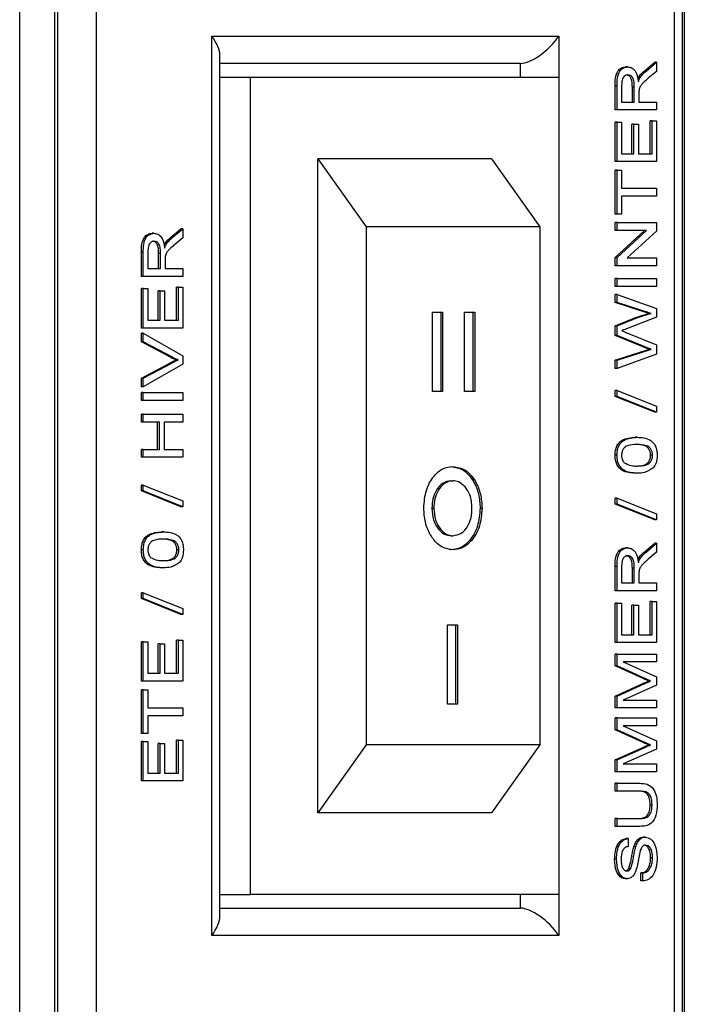
# Model space of a CAD drawing. Units: millimetres. Extents: x 232 to 9808, y 525 to 6620.
# Drawn here: x 2061 to 2085, y 3582 to 3618 of the extents above; entities that cross this region are included whole.
import ezdxf

# ---------------------------------------------------------------- set-up
doc = ezdxf.new("R2010")
doc.units = ezdxf.units.MM

msp = doc.modelspace()

# ---------------------------------------------------------------- linework, layer by layer
at = {"linetype": 'Continuous', "lineweight": 25}
for p, q in [((2060.671, 3137.448), (2060.671, 3686.848)), ((2061.944, 3686.848), (2061.944, 3137.448)), ((2062.063, 3686.848), (2062.063, 3461.848)), ((2063.477, 3685.848), (2063.477, 3462.848)), ((2084.983, 3462.141), (2084.983, 3683.726)), ((2084.69, 3462.848), (2084.69, 3683.433)), ((2085.044, 3683.312), (2085.044, 3140.984)), ((2067.72, 3617.348), (2080.448, 3617.348)), ((2067.72, 3584.348), (2067.72, 3617.348)), ((2080.448, 3617.348), (2080.448, 3615.848)), ((2068.013, 3585.055), (2068.013, 3616.641)), ((2079.033, 3616.348), (2068.013, 3616.348)), ((2079.033, 3615.848), (2079.033, 3616.348)), ((2082.968, 3616.22), (2082.897, 3616.22)), ((2083.557, 3616.052), (2083.958, 3616.389)), ((2083.628, 3616.052), (2084.029, 3616.389)), ((2084.029, 3616.389), (2083.958, 3616.389)), ((2084.029, 3616.389), (2084.029, 3616.057)), ((2068.013, 3615.848), (2069.134, 3615.848)), ((2069.134, 3585.848), (2069.134, 3615.848)), ((2069.134, 3615.848), (2080.448, 3615.848)), ((2080.448, 3615.848), (2080.448, 3585.848)), ((2083.43, 3615.835), (2083.36, 3615.835)), ((2083.628, 3616.052), (2083.557, 3616.052)), ((2084.029, 3616.057), (2083.722, 3615.801)), ((2082.506, 3614.64), (2082.506, 3615.531)), ((2082.576, 3615.531), (2082.506, 3615.531)), ((2082.576, 3614.64), (2082.576, 3615.531)), ((2082.744, 3615.542), (2082.744, 3614.93)), ((2083.139, 3614.93), (2083.139, 3615.48)), ((2083.21, 3615.48), (2083.139, 3615.48)), ((2083.21, 3614.93), (2083.21, 3615.48)), ((2083.377, 3615.226), (2083.377, 3614.93)), ((2082.744, 3614.93), (2083.21, 3614.93)), ((2083.377, 3614.93), (2084.029, 3614.93)), ((2084.029, 3614.93), (2084.029, 3614.64)), ((2082.576, 3614.64), (2082.506, 3614.64)), ((2084.029, 3614.64), (2082.576, 3614.64)), ((2082.506, 3612.743), (2082.506, 3614.192)), ((2082.576, 3614.192), (2082.506, 3614.192)), ((2082.576, 3612.743), (2082.576, 3614.192)), ((2082.576, 3614.192), (2082.744, 3614.192)), ((2082.744, 3614.192), (2082.744, 3613.033)), ((2083.12, 3613.033), (2083.12, 3614.113)), ((2083.191, 3614.113), (2083.12, 3614.113)), ((2083.191, 3613.033), (2083.191, 3614.113)), ((2083.191, 3614.113), (2083.359, 3614.113)), ((2083.359, 3614.113), (2083.359, 3613.033)), ((2083.791, 3613.033), (2083.791, 3614.245)), ((2083.862, 3614.245), (2083.791, 3614.245)), ((2083.862, 3613.033), (2083.862, 3614.245)), ((2083.862, 3614.245), (2084.029, 3614.245)), ((2084.029, 3614.245), (2084.029, 3612.743)), ((2077.973, 3612.848), (2071.609, 3612.848)), ((2071.609, 3588.848), (2071.609, 3612.848)), ((2071.609, 3612.848), (2073.377, 3610.348)), ((2077.973, 3612.848), (2079.741, 3610.348)), ((2082.744, 3613.033), (2083.191, 3613.033)), ((2083.359, 3613.033), (2083.862, 3613.033)), ((2082.576, 3612.743), (2082.506, 3612.743)), ((2084.029, 3612.743), (2082.576, 3612.743)), ((2082.506, 3610.82), (2082.506, 3612.427)), ((2082.576, 3612.427), (2082.506, 3612.427)), ((2082.576, 3610.82), (2082.576, 3612.427)), ((2082.576, 3612.427), (2082.744, 3612.427)), ((2082.744, 3612.427), (2082.744, 3611.769)), ((2082.744, 3611.769), (2084.029, 3611.769)), ((2084.029, 3611.769), (2084.029, 3611.479)), ((2084.029, 3611.479), (2082.744, 3611.479)), ((2082.744, 3611.479), (2082.744, 3610.82)), ((2082.576, 3610.82), (2082.506, 3610.82)), ((2082.744, 3610.82), (2082.576, 3610.82)), ((2073.377, 3610.348), (2073.377, 3591.348)), ((2079.741, 3610.348), (2073.377, 3610.348)), ((2079.741, 3610.348), (2079.741, 3591.348)), ((2082.506, 3610.214), (2082.506, 3610.504)), ((2082.576, 3610.504), (2082.506, 3610.504)), ((2082.576, 3610.214), (2082.576, 3610.504)), ((2082.576, 3610.504), (2084.029, 3610.504)), ((2084.029, 3610.504), (2084.029, 3610.198)), ((2065.595, 3610.114), (2065.525, 3610.114)), ((2066.185, 3609.945), (2066.586, 3610.282)), ((2066.256, 3609.945), (2066.657, 3610.282)), ((2066.657, 3610.282), (2066.586, 3610.282)), ((2066.657, 3610.282), (2066.657, 3609.95)), ((2082.506, 3609.23), (2083.59, 3610.214)), ((2082.576, 3610.214), (2082.506, 3610.214)), ((2082.576, 3609.23), (2083.66, 3610.214)), ((2083.66, 3610.214), (2082.576, 3610.214)), ((2084.029, 3610.198), (2082.945, 3609.213)), ((2066.058, 3609.729), (2065.987, 3609.729)), ((2066.256, 3609.945), (2066.185, 3609.945)), ((2066.657, 3609.95), (2066.35, 3609.694)), ((2065.133, 3608.533), (2065.133, 3609.425)), ((2065.204, 3609.425), (2065.133, 3609.425)), ((2065.204, 3608.533), (2065.204, 3609.425)), ((2065.371, 3609.436), (2065.371, 3608.823)), ((2065.766, 3608.823), (2065.766, 3609.373)), ((2065.837, 3609.373), (2065.766, 3609.373)), ((2065.837, 3608.823), (2065.837, 3609.373)), ((2066.005, 3609.12), (2066.005, 3608.823)), ((2082.506, 3608.924), (2082.506, 3609.23)), ((2082.576, 3609.23), (2082.506, 3609.23)), ((2082.576, 3608.924), (2082.506, 3608.924)), ((2082.576, 3608.924), (2082.576, 3609.23)), ((2084.029, 3608.924), (2082.576, 3608.924)), ((2082.945, 3609.213), (2084.029, 3609.213)), ((2084.029, 3609.213), (2084.029, 3608.924)), ((2065.204, 3608.533), (2065.133, 3608.533)), ((2066.657, 3608.533), (2065.204, 3608.533)), ((2065.371, 3608.823), (2065.837, 3608.823)), ((2066.005, 3608.823), (2066.657, 3608.823)), ((2066.657, 3608.823), (2066.657, 3608.533)), ((2082.506, 3608.16), (2082.506, 3608.45)), ((2082.576, 3608.45), (2082.506, 3608.45)), ((2082.576, 3608.16), (2082.506, 3608.16)), ((2082.576, 3608.16), (2082.576, 3608.45)), ((2082.576, 3608.45), (2084.029, 3608.45)), ((2084.029, 3608.16), (2082.576, 3608.16)), ((2084.029, 3608.45), (2084.029, 3608.16)), ((2065.133, 3606.637), (2065.133, 3608.085)), ((2065.204, 3608.085), (2065.133, 3608.085)), ((2065.204, 3606.637), (2065.204, 3608.085)), ((2065.204, 3608.085), (2065.371, 3608.085)), ((2065.371, 3608.085), (2065.371, 3606.926)), ((2065.748, 3606.926), (2065.748, 3608.006)), ((2065.818, 3608.006), (2065.748, 3608.006)), ((2065.818, 3606.926), (2065.818, 3608.006)), ((2065.818, 3608.006), (2065.986, 3608.006)), ((2065.986, 3608.006), (2065.986, 3606.926)), ((2066.418, 3606.926), (2066.418, 3608.138)), ((2066.489, 3608.138), (2066.418, 3608.138)), ((2066.489, 3606.926), (2066.489, 3608.138)), ((2066.489, 3608.138), (2066.657, 3608.138)), ((2066.657, 3608.138), (2066.657, 3606.637)), ((2082.506, 3607.571), (2082.506, 3607.87)), ((2082.576, 3607.87), (2082.506, 3607.87)), ((2082.576, 3607.571), (2082.576, 3607.87)), ((2082.576, 3607.87), (2084.029, 3607.352)), ((2083.456, 3607.267), (2082.506, 3607.571)), ((2082.576, 3607.571), (2082.506, 3607.571)), ((2083.526, 3607.267), (2082.576, 3607.571)), ((2075.812, 3607.218), (2076.181, 3607.218)), ((2075.812, 3604.308), (2075.812, 3607.218)), ((2076.111, 3607.218), (2076.111, 3604.308)), ((2076.181, 3607.218), (2076.181, 3604.308)), ((2076.989, 3607.218), (2077.358, 3607.218)), ((2076.989, 3604.308), (2076.989, 3607.218)), ((2077.287, 3607.218), (2077.287, 3604.308)), ((2077.358, 3607.218), (2077.358, 3604.308)), ((2083.526, 3607.267), (2083.456, 3607.267)), ((2083.826, 3607.172), (2083.755, 3607.172)), ((2084.029, 3607.352), (2084.029, 3607.034)), ((2065.371, 3606.926), (2065.818, 3606.926)), ((2065.986, 3606.926), (2066.489, 3606.926)), ((2082.506, 3606.715), (2083.234, 3607.009)), ((2082.506, 3606.366), (2082.506, 3606.715)), ((2082.576, 3606.715), (2082.506, 3606.715)), ((2082.576, 3606.715), (2083.304, 3607.009)), ((2082.576, 3606.366), (2082.576, 3606.715)), ((2084.029, 3607.034), (2082.919, 3606.604)), ((2083.304, 3607.009), (2083.234, 3607.009)), ((2065.204, 3606.637), (2065.133, 3606.637)), ((2065.133, 3606.136), (2065.133, 3606.45)), ((2065.204, 3606.45), (2065.133, 3606.45)), ((2066.657, 3606.637), (2065.204, 3606.637)), ((2065.204, 3606.136), (2065.204, 3606.45)), ((2065.204, 3606.45), (2066.657, 3605.621)), ((2083.497, 3605.961), (2082.506, 3606.366)), ((2082.576, 3606.366), (2082.506, 3606.366)), ((2083.568, 3605.961), (2082.576, 3606.366)), ((2082.942, 3606.462), (2084.029, 3606.017)), ((2066.174, 3605.576), (2065.133, 3606.136)), ((2065.204, 3606.136), (2065.133, 3606.136)), ((2066.245, 3605.576), (2065.204, 3606.136)), ((2084.029, 3606.017), (2084.029, 3605.674)), ((2066.657, 3605.621), (2066.657, 3605.307)), ((2082.506, 3605.456), (2083.461, 3605.761)), ((2082.576, 3605.456), (2083.532, 3605.761)), ((2084.029, 3605.674), (2082.576, 3605.157)), ((2083.532, 3605.761), (2083.461, 3605.761)), ((2083.568, 3605.961), (2083.497, 3605.961)), ((2083.826, 3605.855), (2083.755, 3605.855)), ((2065.133, 3604.793), (2066.174, 3605.352)), ((2065.204, 3604.793), (2066.245, 3605.352)), ((2066.657, 3605.307), (2065.204, 3604.479)), ((2066.245, 3605.576), (2066.174, 3605.576)), ((2066.245, 3605.352), (2066.174, 3605.352)), ((2066.48, 3605.464), (2066.409, 3605.464)), ((2082.506, 3605.157), (2082.506, 3605.456)), ((2082.576, 3605.456), (2082.506, 3605.456)), ((2082.576, 3605.157), (2082.576, 3605.456)), ((2082.576, 3605.157), (2082.506, 3605.157)), ((2065.133, 3604.479), (2065.133, 3604.793)), ((2065.204, 3604.793), (2065.133, 3604.793)), ((2065.204, 3604.479), (2065.204, 3604.793)), ((2065.204, 3604.479), (2065.133, 3604.479)), ((2065.133, 3603.976), (2065.133, 3604.266)), ((2065.204, 3604.266), (2065.133, 3604.266)), ((2065.204, 3603.976), (2065.204, 3604.266)), ((2065.204, 3604.266), (2066.657, 3604.266)), ((2066.657, 3604.266), (2066.657, 3603.976)), ((2076.181, 3604.308), (2075.812, 3604.308)), ((2077.358, 3604.308), (2076.989, 3604.308)), ((2082.506, 3604.129), (2082.506, 3604.347)), ((2082.576, 3604.347), (2082.506, 3604.347)), ((2082.576, 3604.129), (2082.576, 3604.347)), ((2082.576, 3604.347), (2084.029, 3603.768)), ((2065.204, 3603.976), (2065.133, 3603.976)), ((2066.657, 3603.976), (2065.204, 3603.976)), ((2083.958, 3603.55), (2082.506, 3604.129)), ((2082.576, 3604.129), (2082.506, 3604.129)), ((2084.029, 3603.55), (2082.576, 3604.129)), ((2065.133, 3603.186), (2065.133, 3603.476)), ((2065.204, 3603.476), (2065.133, 3603.476)), ((2065.204, 3603.186), (2065.204, 3603.476)), ((2065.204, 3603.476), (2066.657, 3603.476)), ((2066.657, 3603.476), (2066.657, 3603.186)), ((2084.029, 3603.55), (2083.958, 3603.55)), ((2084.029, 3603.768), (2084.029, 3603.55)), ((2065.204, 3603.186), (2065.133, 3603.186)), ((2065.8, 3603.186), (2065.204, 3603.186)), ((2065.729, 3602.185), (2065.729, 3603.186)), ((2065.8, 3602.185), (2065.8, 3603.186)), ((2066.657, 3603.186), (2065.967, 3603.186)), ((2065.967, 3603.186), (2065.967, 3602.185)), ((2083.313, 3602.628), (2083.242, 3602.628)), ((2065.133, 3601.895), (2065.133, 3602.185)), ((2065.204, 3602.185), (2065.133, 3602.185)), ((2065.204, 3601.895), (2065.204, 3602.185)), ((2065.204, 3602.185), (2065.8, 3602.185)), ((2065.967, 3602.185), (2066.657, 3602.185)), ((2066.657, 3602.185), (2066.657, 3601.895)), ((2065.204, 3601.895), (2065.133, 3601.895)), ((2066.657, 3601.895), (2065.204, 3601.895)), ((2082.576, 3601.969), (2082.506, 3601.969)), ((2083.88, 3601.969), (2083.809, 3601.969)), ((2083.313, 3601.311), (2083.242, 3601.311)), ((2076.482, 3601.032), (2076.553, 3601.032)), ((2065.133, 3600.657), (2065.133, 3600.875)), ((2065.204, 3600.875), (2065.133, 3600.875)), ((2066.586, 3600.078), (2065.133, 3600.657)), ((2065.204, 3600.657), (2065.133, 3600.657)), ((2065.204, 3600.657), (2065.204, 3600.875)), ((2065.204, 3600.875), (2066.657, 3600.295)), ((2066.657, 3600.078), (2065.204, 3600.657)), ((2066.657, 3600.295), (2066.657, 3600.078)), ((2082.506, 3600.178), (2082.506, 3600.396)), ((2082.576, 3600.396), (2082.506, 3600.396)), ((2082.576, 3600.178), (2082.576, 3600.396)), ((2082.576, 3600.396), (2084.029, 3599.816)), ((2066.657, 3600.078), (2066.586, 3600.078)), ((2075.789, 3600.026), (2075.859, 3600.026)), ((2077.556, 3600.023), (2077.627, 3600.023)), ((2083.958, 3599.599), (2082.506, 3600.178)), ((2082.576, 3600.178), (2082.506, 3600.178)), ((2084.029, 3599.599), (2082.576, 3600.178)), ((2084.029, 3599.599), (2083.958, 3599.599)), ((2084.029, 3599.816), (2084.029, 3599.599)), ((2065.94, 3599.156), (2065.869, 3599.156)), ((2076.49, 3599.017), (2076.56, 3599.017)), ((2065.204, 3598.497), (2065.133, 3598.497)), ((2066.508, 3598.497), (2066.437, 3598.497)), ((2082.968, 3598.571), (2082.897, 3598.571)), ((2083.557, 3598.403), (2083.958, 3598.74)), ((2083.628, 3598.403), (2083.557, 3598.403)), ((2083.628, 3598.403), (2084.029, 3598.74)), ((2084.029, 3598.408), (2083.722, 3598.152)), ((2084.029, 3598.74), (2083.958, 3598.74)), ((2084.029, 3598.74), (2084.029, 3598.408)), ((2083.43, 3598.186), (2083.36, 3598.186)), ((2065.94, 3597.839), (2065.869, 3597.839)), ((2082.506, 3596.991), (2082.506, 3597.882)), ((2082.576, 3597.882), (2082.506, 3597.882)), ((2082.576, 3596.991), (2082.576, 3597.882)), ((2082.744, 3597.893), (2082.744, 3597.281)), ((2083.139, 3597.281), (2083.139, 3597.831)), ((2083.21, 3597.831), (2083.139, 3597.831)), ((2083.21, 3597.281), (2083.21, 3597.831)), ((2083.377, 3597.577), (2083.377, 3597.281)), ((2082.576, 3596.991), (2082.506, 3596.991)), ((2084.029, 3596.991), (2082.576, 3596.991)), ((2082.744, 3597.281), (2083.21, 3597.281)), ((2083.377, 3597.281), (2084.029, 3597.281)), ((2084.029, 3597.281), (2084.029, 3596.991)), ((2065.133, 3596.706), (2065.133, 3596.924)), ((2065.204, 3596.924), (2065.133, 3596.924)), ((2066.586, 3596.126), (2065.133, 3596.706)), ((2065.204, 3596.706), (2065.133, 3596.706)), ((2065.204, 3596.706), (2065.204, 3596.924)), ((2065.204, 3596.924), (2066.657, 3596.344)), ((2066.657, 3596.126), (2065.204, 3596.706)), ((2083.791, 3595.384), (2083.791, 3596.596)), ((2083.862, 3596.596), (2083.791, 3596.596)), ((2083.862, 3595.384), (2083.862, 3596.596)), ((2083.862, 3596.596), (2084.029, 3596.596)), ((2084.029, 3596.596), (2084.029, 3595.094)), ((2066.657, 3596.344), (2066.657, 3596.126)), ((2082.506, 3595.094), (2082.506, 3596.543)), ((2082.576, 3596.543), (2082.506, 3596.543)), ((2082.576, 3595.094), (2082.576, 3596.543)), ((2082.576, 3596.543), (2082.744, 3596.543)), ((2082.744, 3596.543), (2082.744, 3595.384)), ((2083.12, 3595.384), (2083.12, 3596.464)), ((2083.191, 3596.464), (2083.12, 3596.464)), ((2083.191, 3595.384), (2083.191, 3596.464)), ((2083.191, 3596.464), (2083.359, 3596.464)), ((2083.359, 3596.464), (2083.359, 3595.384)), ((2066.657, 3596.126), (2066.586, 3596.126)), ((2076.361, 3595.741), (2076.73, 3595.741)), ((2076.361, 3592.83), (2076.361, 3595.741)), ((2076.659, 3595.741), (2076.659, 3592.83)), ((2076.73, 3595.741), (2076.73, 3592.83)), ((2066.418, 3593.966), (2066.418, 3595.178)), ((2066.489, 3595.178), (2066.418, 3595.178)), ((2066.489, 3593.966), (2066.489, 3595.178)), ((2066.489, 3595.178), (2066.657, 3595.178)), ((2066.657, 3595.178), (2066.657, 3593.677)), ((2082.744, 3595.384), (2083.191, 3595.384)), ((2083.359, 3595.384), (2083.862, 3595.384)), ((2065.133, 3593.677), (2065.133, 3595.125)), ((2065.204, 3595.125), (2065.133, 3595.125)), ((2065.204, 3593.677), (2065.204, 3595.125)), ((2065.204, 3595.125), (2065.371, 3595.125)), ((2065.371, 3595.125), (2065.371, 3593.966)), ((2065.748, 3593.966), (2065.748, 3595.046)), ((2065.818, 3595.046), (2065.748, 3595.046)), ((2065.818, 3593.966), (2065.818, 3595.046)), ((2065.818, 3595.046), (2065.986, 3595.046)), ((2065.986, 3595.046), (2065.986, 3593.966)), ((2082.576, 3595.094), (2082.506, 3595.094)), ((2084.029, 3595.094), (2082.576, 3595.094)), ((2082.506, 3594.241), (2082.506, 3594.673)), ((2082.576, 3594.673), (2082.506, 3594.673)), ((2082.576, 3594.241), (2082.576, 3594.673)), ((2082.576, 3594.673), (2084.029, 3594.673)), ((2084.029, 3594.673), (2084.029, 3594.383)), ((2083.508, 3593.786), (2082.506, 3594.241)), ((2082.576, 3594.241), (2082.506, 3594.241)), ((2083.578, 3593.786), (2082.576, 3594.241)), ((2084.029, 3594.383), (2082.8, 3594.383)), ((2082.8, 3594.383), (2084.029, 3593.835)), ((2065.371, 3593.966), (2065.818, 3593.966)), ((2065.986, 3593.966), (2066.489, 3593.966)), ((2083.578, 3593.786), (2083.508, 3593.786)), ((2084.029, 3593.835), (2084.029, 3593.532)), ((2065.204, 3593.677), (2065.133, 3593.677)), ((2065.133, 3591.754), (2065.133, 3593.36)), ((2065.204, 3593.36), (2065.133, 3593.36)), ((2066.657, 3593.677), (2065.204, 3593.677)), ((2065.204, 3591.754), (2065.204, 3593.36)), ((2065.204, 3593.36), (2065.371, 3593.36)), ((2065.371, 3593.36), (2065.371, 3592.702)), ((2082.506, 3593.133), (2083.525, 3593.592)), ((2082.576, 3593.133), (2083.596, 3593.592)), ((2084.029, 3593.532), (2082.8, 3592.987)), ((2083.596, 3593.592), (2083.525, 3593.592)), ((2083.809, 3593.685), (2083.738, 3593.685)), ((2082.506, 3592.697), (2082.506, 3593.133)), ((2082.576, 3593.133), (2082.506, 3593.133)), ((2082.576, 3592.697), (2082.576, 3593.133)), ((2082.8, 3592.987), (2084.029, 3592.987)), ((2084.029, 3592.987), (2084.029, 3592.697)), ((2065.371, 3592.702), (2066.657, 3592.702)), ((2066.657, 3592.702), (2066.657, 3592.412)), ((2076.73, 3592.83), (2076.361, 3592.83)), ((2082.576, 3592.697), (2082.506, 3592.697)), ((2084.029, 3592.697), (2082.576, 3592.697)), ((2066.657, 3592.412), (2065.371, 3592.412)), ((2065.371, 3592.412), (2065.371, 3591.754)), ((2082.506, 3591.896), (2082.506, 3592.328)), ((2082.576, 3592.328), (2082.506, 3592.328)), ((2082.576, 3591.896), (2082.576, 3592.328)), ((2082.576, 3592.328), (2084.029, 3592.328)), ((2084.029, 3592.328), (2084.029, 3592.039)), ((2083.508, 3591.441), (2082.506, 3591.896)), ((2082.576, 3591.896), (2082.506, 3591.896)), ((2083.578, 3591.441), (2082.576, 3591.896)), ((2084.029, 3592.039), (2082.8, 3592.039)), ((2082.8, 3592.039), (2084.029, 3591.49)), ((2065.204, 3591.754), (2065.133, 3591.754)), ((2065.371, 3591.754), (2065.204, 3591.754)), ((2065.133, 3590.015), (2065.133, 3591.464)), ((2065.204, 3591.464), (2065.133, 3591.464)), ((2065.204, 3590.015), (2065.204, 3591.464)), ((2065.204, 3591.464), (2065.371, 3591.464)), ((2065.371, 3591.464), (2065.371, 3590.305)), ((2065.748, 3590.305), (2065.748, 3591.385)), ((2065.818, 3591.385), (2065.748, 3591.385)), ((2065.818, 3590.305), (2065.818, 3591.385)), ((2065.818, 3591.385), (2065.986, 3591.385)), ((2065.986, 3591.385), (2065.986, 3590.305)), ((2066.418, 3590.305), (2066.418, 3591.517)), ((2066.489, 3591.517), (2066.418, 3591.517)), ((2066.489, 3590.305), (2066.489, 3591.517)), ((2066.489, 3591.517), (2066.657, 3591.517)), ((2066.657, 3591.517), (2066.657, 3590.015)), ((2073.377, 3591.348), (2071.609, 3588.848)), ((2079.741, 3591.348), (2073.377, 3591.348)), ((2079.741, 3591.348), (2077.973, 3588.848)), ((2082.506, 3590.789), (2083.525, 3591.248)), ((2082.576, 3590.789), (2083.596, 3591.248)), ((2084.029, 3591.187), (2082.8, 3590.643)), ((2083.578, 3591.441), (2083.508, 3591.441)), ((2083.596, 3591.248), (2083.525, 3591.248)), ((2083.809, 3591.341), (2083.738, 3591.341)), ((2084.029, 3591.49), (2084.029, 3591.187)), ((2082.506, 3590.353), (2082.506, 3590.789)), ((2082.576, 3590.789), (2082.506, 3590.789)), ((2082.576, 3590.353), (2082.576, 3590.789)), ((2082.8, 3590.643), (2084.029, 3590.643)), ((2084.029, 3590.643), (2084.029, 3590.353)), ((2065.371, 3590.305), (2065.818, 3590.305)), ((2065.986, 3590.305), (2066.489, 3590.305)), ((2082.576, 3590.353), (2082.506, 3590.353)), ((2084.029, 3590.353), (2082.576, 3590.353)), ((2065.204, 3590.015), (2065.133, 3590.015)), ((2066.657, 3590.015), (2065.204, 3590.015)), ((2082.506, 3589.642), (2082.506, 3589.931)), ((2082.576, 3589.931), (2082.506, 3589.931)), ((2082.576, 3589.642), (2082.576, 3589.931)), ((2082.576, 3589.931), (2083.412, 3589.931)), ((2082.576, 3589.642), (2082.506, 3589.642)), ((2083.403, 3589.642), (2082.576, 3589.642)), ((2083.862, 3589.123), (2083.791, 3589.123)), ((2077.973, 3588.848), (2071.609, 3588.848)), ((2082.506, 3588.351), (2082.506, 3588.641)), ((2082.576, 3588.641), (2082.506, 3588.641)), ((2082.576, 3588.351), (2082.576, 3588.641)), ((2082.576, 3588.641), (2083.403, 3588.641)), ((2082.576, 3588.351), (2082.506, 3588.351)), ((2083.412, 3588.351), (2082.576, 3588.351)), ((2083.617, 3587.956), (2083.546, 3587.956)), ((2082.986, 3587.903), (2082.915, 3587.903)), ((2082.986, 3587.903), (2082.986, 3587.613)), ((2083.266, 3587.599), (2083.195, 3587.599)), ((2083.88, 3587.197), (2083.809, 3587.197)), ((2082.558, 3587.141), (2082.487, 3587.141)), ((2083.07, 3586.791), (2083, 3586.791)), ((2083.456, 3586.349), (2083.456, 3586.639)), ((2083.526, 3586.639), (2083.456, 3586.639)), ((2083.526, 3586.349), (2083.526, 3586.639)), ((2082.956, 3586.428), (2082.885, 3586.428)), ((2083.526, 3586.349), (2083.456, 3586.349)), ((2068.013, 3585.848), (2069.134, 3585.848)), ((2080.448, 3585.848), (2069.134, 3585.848)), ((2079.033, 3585.348), (2079.033, 3585.848)), ((2080.448, 3585.848), (2080.448, 3584.348)), ((2068.013, 3585.348), (2079.033, 3585.348)), ((2080.448, 3584.348), (2067.72, 3584.348))]:
    msp.add_line(p, q, dxfattribs=at)
for centre, major_axis, start_param, end_param in [((2067.013, 3617.348), (0.924, -0.924), 0.392699, 1.178097), ((2079.741, 3617.348), (0.924, 0.924), 3.534292, 5.105088), ((2067.013, 3584.348), (0.924, 0.924), 5.105088, 5.890486), ((2079.741, 3584.348), (0.924, -0.924), 1.178097, 2.748894)]:
    msp.add_ellipse(centre, major_axis=major_axis, ratio=0.414214, start_param=start_param, end_param=end_param, dxfattribs=at)
for points, knots in [([(2082.506, 3615.531), (2082.506, 3615.626), (2082.508, 3615.814), (2082.587, 3616.067), (2082.74, 3616.198), (2082.845, 3616.213), (2082.897, 3616.22)], [0, 0, 0, 0, 0.281671, 0.559207, 0.779424, 1, 1, 1, 1]), ([(2082.576, 3615.531), (2082.577, 3615.626), (2082.578, 3615.814), (2082.658, 3616.067), (2082.811, 3616.198), (2082.916, 3616.213), (2082.968, 3616.22)], [0, 0, 0, 0, 0.281673, 0.559189, 0.779404, 1, 1, 1, 1]), ([(2082.968, 3616.22), (2083.025, 3616.212), (2083.138, 3616.195), (2083.306, 3616.006), (2083.339, 3615.801), (2083.359, 3615.675)], [0, 0, 0, 0, 0.2805202, 0.5605024, 1, 1, 1, 1]), ([(2082.972, 3615.931), (2082.934, 3615.924), (2082.859, 3615.912), (2082.754, 3615.769), (2082.748, 3615.628), (2082.744, 3615.542)], [0, 0, 0, 0, 0.280419, 0.560013, 1, 1, 1, 1]), ([(2083.139, 3615.48), (2083.138, 3615.54), (2083.136, 3615.659), (2083.096, 3615.823), (2083.001, 3615.915), (2082.935, 3615.925), (2082.902, 3615.931)], [0, 0, 0, 0, 0.28156, 0.560215, 0.779881, 1, 1, 1, 1]), ([(2083.21, 3615.48), (2083.209, 3615.54), (2083.207, 3615.659), (2083.166, 3615.823), (2083.072, 3615.915), (2083.006, 3615.925), (2082.972, 3615.931)], [0, 0, 0, 0, 0.2815663, 0.5602574, 0.7799048, 1, 1, 1, 1]), ([(2083.359, 3615.675), (2083.37, 3615.707), (2083.39, 3615.764), (2083.418, 3615.813), (2083.43, 3615.835)], [0, 0, 0, 0, 0.560152, 1, 1, 1, 1]), ([(2083.36, 3615.835), (2083.393, 3615.881), (2083.454, 3615.963), (2083.526, 3616.025), (2083.557, 3616.052)], [0, 0, 0, 0, 0.559807, 1, 1, 1, 1]), ([(2083.722, 3615.801), (2083.677, 3615.762), (2083.602, 3615.698), (2083.503, 3615.601), (2083.422, 3615.506), (2083.397, 3615.415), (2083.384, 3615.369)], [0, 0, 0, 0, 0.340599, 0.560963, 0.7808, 1, 1, 1, 1]), ([(2083.43, 3615.835), (2083.464, 3615.881), (2083.525, 3615.963), (2083.597, 3616.025), (2083.628, 3616.052)], [0, 0, 0, 0, 0.559799, 1, 1, 1, 1]), ([(2083.384, 3615.369), (2083.382, 3615.343), (2083.377, 3615.295), (2083.377, 3615.247), (2083.377, 3615.226)], [0, 0, 0, 0, 0.559861, 1, 1, 1, 1]), ([(2065.133, 3609.425), (2065.134, 3609.52), (2065.135, 3609.708), (2065.214, 3609.961), (2065.368, 3610.091), (2065.472, 3610.106), (2065.525, 3610.114)], [0, 0, 0, 0, 0.281671, 0.559207, 0.779424, 1, 1, 1, 1]), ([(2065.204, 3609.425), (2065.204, 3609.52), (2065.206, 3609.708), (2065.285, 3609.961), (2065.438, 3610.091), (2065.543, 3610.106), (2065.595, 3610.114)], [0, 0, 0, 0, 0.281679, 0.5592, 0.779421, 1, 1, 1, 1]), ([(2065.595, 3610.114), (2065.652, 3610.105), (2065.766, 3610.088), (2065.933, 3609.899), (2065.966, 3609.694), (2065.986, 3609.569)], [0, 0, 0, 0, 0.280515, 0.560511, 1, 1, 1, 1]), ([(2065.6, 3609.824), (2065.562, 3609.818), (2065.486, 3609.805), (2065.381, 3609.662), (2065.375, 3609.522), (2065.371, 3609.436)], [0, 0, 0, 0, 0.280419, 0.560013, 1, 1, 1, 1]), ([(2065.766, 3609.373), (2065.766, 3609.433), (2065.764, 3609.552), (2065.723, 3609.717), (2065.629, 3609.808), (2065.562, 3609.819), (2065.529, 3609.824)], [0, 0, 0, 0, 0.281568, 0.560257, 0.779875, 1, 1, 1, 1]), ([(2065.837, 3609.373), (2065.836, 3609.433), (2065.835, 3609.552), (2065.794, 3609.717), (2065.699, 3609.808), (2065.633, 3609.819), (2065.6, 3609.824)], [0, 0, 0, 0, 0.281568, 0.56026, 0.779936, 1, 1, 1, 1]), ([(2065.986, 3609.569), (2065.997, 3609.601), (2066.017, 3609.658), (2066.045, 3609.707), (2066.058, 3609.729)], [0, 0, 0, 0, 0.560152, 1, 1, 1, 1]), ([(2065.987, 3609.729), (2066.021, 3609.774), (2066.082, 3609.856), (2066.153, 3609.918), (2066.185, 3609.945)], [0, 0, 0, 0, 0.559835, 1, 1, 1, 1]), ([(2066.35, 3609.694), (2066.305, 3609.655), (2066.23, 3609.591), (2066.13, 3609.494), (2066.049, 3609.4), (2066.024, 3609.308), (2066.011, 3609.263)], [0, 0, 0, 0, 0.3405934, 0.56098, 0.7807948, 1, 1, 1, 1]), ([(2066.058, 3609.729), (2066.092, 3609.774), (2066.152, 3609.856), (2066.224, 3609.918), (2066.256, 3609.945)], [0, 0, 0, 0, 0.559799, 1, 1, 1, 1]), ([(2066.011, 3609.263), (2066.009, 3609.236), (2066.005, 3609.189), (2066.005, 3609.141), (2066.005, 3609.12)], [0, 0, 0, 0, 0.559854, 1, 1, 1, 1]), ([(2083.234, 3607.009), (2083.33, 3607.043), (2083.503, 3607.104), (2083.678, 3607.151), (2083.755, 3607.172)], [0, 0, 0, 0, 0.559973, 1, 1, 1, 1]), ([(2083.304, 3607.009), (2083.401, 3607.043), (2083.574, 3607.104), (2083.749, 3607.151), (2083.826, 3607.172)], [0, 0, 0, 0, 0.560012, 1, 1, 1, 1]), ([(2083.755, 3607.172), (2083.699, 3607.19), (2083.6, 3607.222), (2083.5, 3607.254), (2083.456, 3607.267)], [0, 0, 0, 0, 0.559974, 1, 1, 1, 1]), ([(2083.826, 3607.172), (2083.77, 3607.19), (2083.67, 3607.222), (2083.57, 3607.254), (2083.526, 3607.267)], [0, 0, 0, 0, 0.5600477, 1, 1, 1, 1]), ([(2082.919, 3606.604), (2082.888, 3606.592), (2082.832, 3606.571), (2082.776, 3606.549), (2082.752, 3606.54)], [0, 0, 0, 0, 0.560079, 1, 1, 1, 1]), ([(2082.752, 3606.54), (2082.787, 3606.525), (2082.851, 3606.499), (2082.914, 3606.473), (2082.942, 3606.462)], [0, 0, 0, 0, 0.560003, 1, 1, 1, 1]), ([(2083.461, 3605.761), (2083.516, 3605.779), (2083.614, 3605.81), (2083.712, 3605.841), (2083.755, 3605.855)], [0, 0, 0, 0, 0.559975, 1, 1, 1, 1]), ([(2083.755, 3605.855), (2083.707, 3605.875), (2083.621, 3605.91), (2083.535, 3605.945), (2083.497, 3605.961)], [0, 0, 0, 0, 0.560053, 1, 1, 1, 1]), ([(2083.532, 3605.761), (2083.587, 3605.779), (2083.685, 3605.81), (2083.783, 3605.841), (2083.826, 3605.855)], [0, 0, 0, 0, 0.559975, 1, 1, 1, 1]), ([(2083.826, 3605.855), (2083.778, 3605.875), (2083.692, 3605.91), (2083.606, 3605.945), (2083.568, 3605.961)], [0, 0, 0, 0, 0.559999, 1, 1, 1, 1]), ([(2066.409, 3605.464), (2066.365, 3605.483), (2066.286, 3605.517), (2066.208, 3605.558), (2066.174, 3605.576)], [0, 0, 0, 0, 0.559979, 1, 1, 1, 1]), ([(2066.174, 3605.352), (2066.218, 3605.375), (2066.295, 3605.416), (2066.374, 3605.45), (2066.409, 3605.464)], [0, 0, 0, 0, 0.56001, 1, 1, 1, 1]), ([(2066.48, 3605.464), (2066.435, 3605.483), (2066.356, 3605.517), (2066.279, 3605.558), (2066.245, 3605.576)], [0, 0, 0, 0, 0.559928, 1, 1, 1, 1]), ([(2066.245, 3605.352), (2066.288, 3605.375), (2066.366, 3605.416), (2066.445, 3605.45), (2066.48, 3605.464)], [0, 0, 0, 0, 0.560074, 1, 1, 1, 1]), ([(2082.506, 3601.969), (2082.508, 3602.028), (2082.514, 3602.144), (2082.563, 3602.307), (2082.647, 3602.439), (2082.868, 3602.601), (2083.076, 3602.616), (2083.242, 3602.628)], [0, 0, 0, 0, 0.125374, 0.250651, 0.375688, 0.501115, 1, 1, 1, 1]), ([(2082.576, 3601.969), (2082.579, 3602.028), (2082.584, 3602.144), (2082.634, 3602.307), (2082.718, 3602.439), (2082.939, 3602.601), (2083.147, 3602.616), (2083.313, 3602.628)], [0, 0, 0, 0, 0.125377, 0.25064, 0.375707, 0.50112, 1, 1, 1, 1]), ([(2083.313, 3602.628), (2083.48, 3602.62), (2083.69, 3602.61), (2083.905, 3602.436), (2083.991, 3602.308), (2084.041, 3602.144), (2084.045, 3602.028), (2084.048, 3601.969)], [0, 0, 0, 0, 0.4991207, 0.6244474, 0.7495555, 0.8746559, 1, 1, 1, 1]), ([(2083.312, 3602.365), (2083.193, 3602.363), (2083.044, 3602.36), (2082.875, 3602.278), (2082.804, 3602.199), (2082.752, 3602.093), (2082.747, 3602.009), (2082.744, 3601.967)], [0, 0, 0, 0, 0.50035, 0.625514, 0.7505, 0.875263, 1, 1, 1, 1]), ([(2083.809, 3601.969), (2083.806, 3602.011), (2083.8, 3602.095), (2083.747, 3602.2), (2083.678, 3602.279), (2083.508, 3602.36), (2083.36, 3602.363), (2083.241, 3602.365)], [0, 0, 0, 0, 0.124659, 0.249441, 0.374394, 0.49958, 1, 1, 1, 1]), ([(2083.88, 3601.969), (2083.877, 3602.011), (2083.871, 3602.095), (2083.818, 3602.2), (2083.749, 3602.279), (2083.579, 3602.36), (2083.431, 3602.363), (2083.312, 3602.365)], [0, 0, 0, 0, 0.124659, 0.249406, 0.374376, 0.499602, 1, 1, 1, 1]), ([(2083.242, 3601.311), (2083.074, 3601.319), (2082.865, 3601.329), (2082.649, 3601.503), (2082.563, 3601.631), (2082.513, 3601.795), (2082.508, 3601.911), (2082.506, 3601.969)], [0, 0, 0, 0, 0.499157, 0.624512, 0.7496, 0.874674, 1, 1, 1, 1]), ([(2083.313, 3601.311), (2083.145, 3601.319), (2082.935, 3601.329), (2082.719, 3601.503), (2082.633, 3601.631), (2082.584, 3601.795), (2082.579, 3601.911), (2082.576, 3601.969)], [0, 0, 0, 0, 0.499146, 0.624524, 0.74961, 0.874675, 1, 1, 1, 1]), ([(2082.744, 3601.967), (2082.745, 3601.937), (2082.748, 3601.877), (2082.778, 3601.777), (2082.819, 3601.725), (2082.844, 3601.693)], [0, 0, 0, 0, 0.280425, 0.560683, 1, 1, 1, 1]), ([(2082.844, 3601.693), (2082.928, 3601.65), (2083.08, 3601.574), (2083.241, 3601.574), (2083.312, 3601.574)], [0, 0, 0, 0, 0.558029, 1, 1, 1, 1]), ([(2083.241, 3601.574), (2083.36, 3601.576), (2083.508, 3601.579), (2083.678, 3601.659), (2083.747, 3601.739), (2083.8, 3601.844), (2083.806, 3601.928), (2083.809, 3601.969)], [0, 0, 0, 0, 0.500348, 0.625559, 0.750547, 0.875295, 1, 1, 1, 1]), ([(2083.312, 3601.574), (2083.431, 3601.576), (2083.579, 3601.579), (2083.749, 3601.659), (2083.818, 3601.739), (2083.871, 3601.844), (2083.877, 3601.928), (2083.88, 3601.969)], [0, 0, 0, 0, 0.50035, 0.625542, 0.750531, 0.875303, 1, 1, 1, 1]), ([(2084.048, 3601.969), (2084.042, 3601.871), (2084.031, 3601.694), (2083.945, 3601.567), (2083.908, 3601.511)], [0, 0, 0, 0, 0.559719, 1, 1, 1, 1]), ([(2075.49, 3600.033), (2075.508, 3600.256), (2075.543, 3600.703), (2075.83, 3601.2), (2076.179, 3601.508), (2076.428, 3601.539), (2076.552, 3601.554)], [0, 0, 0, 0, 0.279665, 0.559356, 0.77961, 1, 1, 1, 1]), ([(2076.481, 3601.554), (2076.641, 3601.529), (2076.96, 3601.48), (2077.31, 3601.057), (2077.523, 3600.554), (2077.545, 3600.2), (2077.556, 3600.023)], [0, 0, 0, 0, 0.2796122, 0.5591767, 0.7795524, 1, 1, 1, 1]), ([(2076.552, 3601.554), (2076.711, 3601.529), (2077.031, 3601.48), (2077.381, 3601.057), (2077.594, 3600.554), (2077.616, 3600.2), (2077.627, 3600.023)], [0, 0, 0, 0, 0.279627, 0.559176, 0.779558, 1, 1, 1, 1]), ([(2083.908, 3601.511), (2083.802, 3601.44), (2083.613, 3601.315), (2083.405, 3601.312), (2083.313, 3601.311)], [0, 0, 0, 0, 0.557989, 1, 1, 1, 1]), ([(2076.482, 3601.032), (2076.378, 3601.014), (2076.171, 3600.979), (2075.944, 3600.702), (2075.808, 3600.372), (2075.795, 3600.141), (2075.789, 3600.026)], [0, 0, 0, 0, 0.279469, 0.559175, 0.779466, 1, 1, 1, 1]), ([(2076.553, 3601.032), (2076.449, 3601.014), (2076.241, 3600.979), (2076.015, 3600.702), (2075.879, 3600.372), (2075.866, 3600.141), (2075.859, 3600.026)], [0, 0, 0, 0, 0.2794634, 0.5591844, 0.7794711, 1, 1, 1, 1]), ([(2077.005, 3600.808), (2076.927, 3600.88), (2076.789, 3601.009), (2076.625, 3601.025), (2076.553, 3601.032)], [0, 0, 0, 0, 0.559397, 1, 1, 1, 1]), ([(2077.258, 3600.03), (2077.246, 3600.2), (2077.224, 3600.503), (2077.072, 3600.714), (2077.005, 3600.808)], [0, 0, 0, 0, 0.559416, 1, 1, 1, 1]), ([(2076.554, 3598.494), (2076.396, 3598.522), (2076.078, 3598.579), (2075.733, 3599.002), (2075.521, 3599.504), (2075.5, 3599.856), (2075.49, 3600.033)], [0, 0, 0, 0, 0.279369, 0.559185, 0.779516, 1, 1, 1, 1]), ([(2075.789, 3600.026), (2075.8, 3599.878), (2075.823, 3599.582), (2076.012, 3599.252), (2076.243, 3599.048), (2076.407, 3599.027), (2076.49, 3599.017)], [0, 0, 0, 0, 0.279741, 0.559443, 0.779648, 1, 1, 1, 1]), ([(2075.859, 3600.026), (2075.871, 3599.878), (2075.894, 3599.582), (2076.083, 3599.252), (2076.314, 3599.048), (2076.478, 3599.027), (2076.56, 3599.017)], [0, 0, 0, 0, 0.279753, 0.55947, 0.779669, 1, 1, 1, 1]), ([(2077.556, 3600.023), (2077.537, 3599.799), (2077.499, 3599.351), (2077.211, 3598.848), (2076.857, 3598.547), (2076.608, 3598.512), (2076.484, 3598.494)], [0, 0, 0, 0, 0.279638, 0.559216, 0.779672, 1, 1, 1, 1]), ([(2077.627, 3600.023), (2077.608, 3599.799), (2077.57, 3599.351), (2077.282, 3598.848), (2076.928, 3598.547), (2076.679, 3598.512), (2076.554, 3598.494)], [0, 0, 0, 0, 0.279637, 0.559215, 0.779663, 1, 1, 1, 1]), ([(2076.56, 3599.017), (2076.665, 3599.034), (2076.875, 3599.067), (2077.107, 3599.344), (2077.24, 3599.681), (2077.252, 3599.913), (2077.258, 3600.03)], [0, 0, 0, 0, 0.2795831, 0.5591016, 0.7793488, 1, 1, 1, 1]), ([(2065.133, 3598.497), (2065.136, 3598.555), (2065.141, 3598.672), (2065.19, 3598.835), (2065.275, 3598.966), (2065.495, 3599.129), (2065.703, 3599.144), (2065.869, 3599.156)], [0, 0, 0, 0, 0.1253705, 0.2506392, 0.3756964, 0.5011073, 1, 1, 1, 1]), ([(2065.204, 3598.497), (2065.206, 3598.555), (2065.212, 3598.672), (2065.261, 3598.835), (2065.345, 3598.966), (2065.566, 3599.129), (2065.774, 3599.144), (2065.94, 3599.156)], [0, 0, 0, 0, 0.125371, 0.250644, 0.375689, 0.501099, 1, 1, 1, 1]), ([(2065.94, 3599.156), (2066.108, 3599.148), (2066.317, 3599.137), (2066.533, 3598.964), (2066.619, 3598.835), (2066.668, 3598.671), (2066.673, 3598.555), (2066.675, 3598.497)], [0, 0, 0, 0, 0.4991206, 0.6244473, 0.7495532, 0.874656, 1, 1, 1, 1]), ([(2065.94, 3598.892), (2065.82, 3598.89), (2065.672, 3598.888), (2065.502, 3598.805), (2065.432, 3598.727), (2065.38, 3598.62), (2065.374, 3598.536), (2065.371, 3598.494)], [0, 0, 0, 0, 0.500331, 0.625535, 0.750522, 0.875262, 1, 1, 1, 1]), ([(2066.437, 3598.497), (2066.434, 3598.539), (2066.427, 3598.623), (2066.375, 3598.728), (2066.305, 3598.807), (2066.136, 3598.888), (2065.987, 3598.89), (2065.869, 3598.892)], [0, 0, 0, 0, 0.124651, 0.249429, 0.374394, 0.499597, 1, 1, 1, 1]), ([(2066.508, 3598.497), (2066.504, 3598.539), (2066.498, 3598.623), (2066.446, 3598.728), (2066.376, 3598.807), (2066.207, 3598.888), (2066.058, 3598.89), (2065.94, 3598.892)], [0, 0, 0, 0, 0.124658, 0.249428, 0.374397, 0.499583, 1, 1, 1, 1]), ([(2065.869, 3597.839), (2065.702, 3597.846), (2065.492, 3597.856), (2065.276, 3598.031), (2065.19, 3598.159), (2065.14, 3598.323), (2065.136, 3598.439), (2065.133, 3598.497)], [0, 0, 0, 0, 0.499155, 0.624523, 0.749601, 0.874674, 1, 1, 1, 1]), ([(2065.94, 3597.839), (2065.772, 3597.846), (2065.563, 3597.856), (2065.347, 3598.031), (2065.261, 3598.159), (2065.211, 3598.323), (2065.206, 3598.439), (2065.204, 3598.497)], [0, 0, 0, 0, 0.499144, 0.624522, 0.749606, 0.874677, 1, 1, 1, 1]), ([(2065.371, 3598.494), (2065.373, 3598.464), (2065.376, 3598.405), (2065.406, 3598.304), (2065.446, 3598.253), (2065.471, 3598.221)], [0, 0, 0, 0, 0.280427, 0.560688, 1, 1, 1, 1]), ([(2065.869, 3598.102), (2065.987, 3598.104), (2066.136, 3598.107), (2066.306, 3598.187), (2066.375, 3598.267), (2066.428, 3598.371), (2066.434, 3598.455), (2066.437, 3598.497)], [0, 0, 0, 0, 0.500376, 0.625584, 0.750536, 0.875306, 1, 1, 1, 1]), ([(2065.94, 3598.102), (2066.058, 3598.104), (2066.206, 3598.107), (2066.376, 3598.187), (2066.445, 3598.267), (2066.499, 3598.371), (2066.505, 3598.455), (2066.508, 3598.497)], [0, 0, 0, 0, 0.50034, 0.62555, 0.750536, 0.875309, 1, 1, 1, 1]), ([(2066.675, 3598.497), (2066.669, 3598.398), (2066.659, 3598.222), (2066.573, 3598.094), (2066.535, 3598.038)], [0, 0, 0, 0, 0.559719, 1, 1, 1, 1]), ([(2082.506, 3597.882), (2082.506, 3597.977), (2082.508, 3598.165), (2082.587, 3598.418), (2082.74, 3598.549), (2082.845, 3598.564), (2082.897, 3598.571)], [0, 0, 0, 0, 0.281668, 0.559205, 0.779423, 1, 1, 1, 1]), ([(2082.576, 3597.882), (2082.577, 3597.977), (2082.578, 3598.165), (2082.658, 3598.418), (2082.811, 3598.549), (2082.916, 3598.564), (2082.968, 3598.571)], [0, 0, 0, 0, 0.28167, 0.559187, 0.779403, 1, 1, 1, 1]), ([(2082.968, 3598.571), (2083.025, 3598.563), (2083.138, 3598.546), (2083.306, 3598.357), (2083.339, 3598.152), (2083.359, 3598.026)], [0, 0, 0, 0, 0.280522, 0.560502, 1, 1, 1, 1]), ([(2083.36, 3598.186), (2083.393, 3598.232), (2083.454, 3598.314), (2083.526, 3598.376), (2083.557, 3598.403)], [0, 0, 0, 0, 0.559807, 1, 1, 1, 1]), ([(2083.43, 3598.186), (2083.464, 3598.232), (2083.525, 3598.314), (2083.597, 3598.376), (2083.628, 3598.403)], [0, 0, 0, 0, 0.559799, 1, 1, 1, 1]), ([(2065.471, 3598.221), (2065.556, 3598.178), (2065.708, 3598.101), (2065.868, 3598.102), (2065.94, 3598.102)], [0, 0, 0, 0, 0.558047, 1, 1, 1, 1]), ([(2066.535, 3598.038), (2066.43, 3597.968), (2066.24, 3597.843), (2066.032, 3597.84), (2065.94, 3597.839)], [0, 0, 0, 0, 0.557989, 1, 1, 1, 1]), ([(2082.972, 3598.282), (2082.934, 3598.275), (2082.859, 3598.263), (2082.754, 3598.12), (2082.748, 3597.979), (2082.744, 3597.893)], [0, 0, 0, 0, 0.280419, 0.560008, 1, 1, 1, 1]), ([(2083.139, 3597.831), (2083.138, 3597.891), (2083.136, 3598.01), (2083.096, 3598.174), (2083.001, 3598.266), (2082.935, 3598.276), (2082.902, 3598.282)], [0, 0, 0, 0, 0.281561, 0.560211, 0.779881, 1, 1, 1, 1]), ([(2083.21, 3597.831), (2083.209, 3597.891), (2083.207, 3598.01), (2083.166, 3598.174), (2083.072, 3598.266), (2083.006, 3598.276), (2082.972, 3598.282)], [0, 0, 0, 0, 0.2815672, 0.5602538, 0.7799053, 1, 1, 1, 1]), ([(2083.359, 3598.026), (2083.37, 3598.058), (2083.39, 3598.115), (2083.418, 3598.164), (2083.43, 3598.186)], [0, 0, 0, 0, 0.560152, 1, 1, 1, 1]), ([(2083.722, 3598.152), (2083.677, 3598.113), (2083.602, 3598.049), (2083.503, 3597.952), (2083.422, 3597.857), (2083.397, 3597.766), (2083.384, 3597.72)], [0, 0, 0, 0, 0.340602, 0.560967, 0.780805, 1, 1, 1, 1]), ([(2083.384, 3597.72), (2083.382, 3597.694), (2083.377, 3597.646), (2083.377, 3597.598), (2083.377, 3597.577)], [0, 0, 0, 0, 0.559872, 1, 1, 1, 1]), ([(2083.738, 3593.685), (2083.695, 3593.703), (2083.618, 3593.736), (2083.541, 3593.771), (2083.508, 3593.786)], [0, 0, 0, 0, 0.559951, 1, 1, 1, 1]), ([(2083.809, 3593.685), (2083.766, 3593.703), (2083.689, 3593.736), (2083.612, 3593.771), (2083.578, 3593.786)], [0, 0, 0, 0, 0.56001, 1, 1, 1, 1]), ([(2083.525, 3593.592), (2083.565, 3593.61), (2083.636, 3593.641), (2083.707, 3593.672), (2083.738, 3593.685)], [0, 0, 0, 0, 0.560002, 1, 1, 1, 1]), ([(2083.596, 3593.592), (2083.636, 3593.61), (2083.707, 3593.641), (2083.778, 3593.672), (2083.809, 3593.685)], [0, 0, 0, 0, 0.560002, 1, 1, 1, 1]), ([(2083.738, 3591.341), (2083.695, 3591.359), (2083.618, 3591.392), (2083.541, 3591.426), (2083.508, 3591.441)], [0, 0, 0, 0, 0.5599462, 1, 1, 1, 1]), ([(2083.525, 3591.248), (2083.565, 3591.266), (2083.636, 3591.297), (2083.707, 3591.327), (2083.738, 3591.341)], [0, 0, 0, 0, 0.559997, 1, 1, 1, 1]), ([(2083.809, 3591.341), (2083.766, 3591.359), (2083.689, 3591.392), (2083.612, 3591.426), (2083.578, 3591.441)], [0, 0, 0, 0, 0.560005, 1, 1, 1, 1]), ([(2083.596, 3591.248), (2083.636, 3591.266), (2083.707, 3591.297), (2083.778, 3591.327), (2083.809, 3591.341)], [0, 0, 0, 0, 0.559997, 1, 1, 1, 1]), ([(2083.412, 3589.931), (2083.503, 3589.929), (2083.685, 3589.925), (2083.922, 3589.753), (2084.036, 3589.449), (2084.044, 3589.247), (2084.048, 3589.146)], [0, 0, 0, 0, 0.281604, 0.559154, 0.778981, 1, 1, 1, 1]), ([(2083.791, 3589.123), (2083.789, 3589.184), (2083.785, 3589.304), (2083.74, 3589.481), (2083.582, 3589.641), (2083.435, 3589.641), (2083.332, 3589.642)], [0, 0, 0, 0, 0.187558, 0.374235, 0.559713, 1, 1, 1, 1]), ([(2083.862, 3589.123), (2083.86, 3589.184), (2083.856, 3589.304), (2083.811, 3589.481), (2083.653, 3589.641), (2083.506, 3589.641), (2083.403, 3589.642)], [0, 0, 0, 0, 0.1875535, 0.3742265, 0.559701, 1, 1, 1, 1]), ([(2083.332, 3588.641), (2083.393, 3588.641), (2083.516, 3588.643), (2083.688, 3588.719), (2083.78, 3588.917), (2083.787, 3589.055), (2083.791, 3589.123)], [0, 0, 0, 0, 0.28178, 0.560116, 0.779385, 1, 1, 1, 1]), ([(2083.403, 3588.641), (2083.464, 3588.641), (2083.586, 3588.643), (2083.759, 3588.719), (2083.851, 3588.917), (2083.858, 3589.055), (2083.862, 3589.123)], [0, 0, 0, 0, 0.281821, 0.560153, 0.779381, 1, 1, 1, 1]), ([(2084.048, 3589.146), (2084.043, 3589.015), (2084.032, 3588.755), (2083.861, 3588.448), (2083.628, 3588.36), (2083.484, 3588.354), (2083.412, 3588.351)], [0, 0, 0, 0, 0.280729, 0.557914, 0.778415, 1, 1, 1, 1]), ([(2083.195, 3587.599), (2083.214, 3587.654), (2083.253, 3587.762), (2083.342, 3587.88), (2083.445, 3587.946), (2083.512, 3587.952), (2083.546, 3587.956)], [0, 0, 0, 0, 0.280364, 0.559883, 0.779832, 1, 1, 1, 1]), ([(2083.266, 3587.599), (2083.285, 3587.654), (2083.324, 3587.762), (2083.413, 3587.88), (2083.515, 3587.946), (2083.583, 3587.952), (2083.617, 3587.956)], [0, 0, 0, 0, 0.280362, 0.559921, 0.779853, 1, 1, 1, 1]), ([(2083.617, 3587.956), (2083.688, 3587.939), (2083.829, 3587.906), (2084.014, 3587.628), (2084.035, 3587.368), (2084.048, 3587.209)], [0, 0, 0, 0, 0.279959, 0.560093, 1, 1, 1, 1]), ([(2082.487, 3587.141), (2082.492, 3587.243), (2082.501, 3587.446), (2082.592, 3587.709), (2082.746, 3587.87), (2082.859, 3587.892), (2082.915, 3587.903)], [0, 0, 0, 0, 0.280796, 0.560142, 0.779862, 1, 1, 1, 1]), ([(2082.558, 3587.141), (2082.562, 3587.243), (2082.571, 3587.446), (2082.663, 3587.709), (2082.817, 3587.87), (2082.93, 3587.892), (2082.986, 3587.903)], [0, 0, 0, 0, 0.280797, 0.560137, 0.779859, 1, 1, 1, 1]), ([(2082.986, 3587.613), (2082.943, 3587.602), (2082.856, 3587.58), (2082.737, 3587.414), (2082.73, 3587.252), (2082.725, 3587.153)], [0, 0, 0, 0, 0.281092, 0.560278, 1, 1, 1, 1]), ([(2083, 3586.791), (2083.03, 3586.878), (2083.081, 3587.021), (2083.115, 3587.24), (2083.148, 3587.422), (2083.179, 3587.54), (2083.195, 3587.599)], [0, 0, 0, 0, 0.338413, 0.5589775, 0.7795397, 1, 1, 1, 1]), ([(2083.07, 3586.791), (2083.101, 3586.878), (2083.152, 3587.021), (2083.185, 3587.24), (2083.219, 3587.422), (2083.25, 3587.54), (2083.266, 3587.599)], [0, 0, 0, 0, 0.338416, 0.558976, 0.779528, 1, 1, 1, 1]), ([(2083.627, 3587.666), (2083.602, 3587.663), (2083.552, 3587.656), (2083.475, 3587.581), (2083.447, 3587.498), (2083.431, 3587.447)], [0, 0, 0, 0, 0.280038, 0.559943, 1, 1, 1, 1]), ([(2083.809, 3587.197), (2083.807, 3587.258), (2083.801, 3587.381), (2083.748, 3587.54), (2083.658, 3587.645), (2083.59, 3587.659), (2083.556, 3587.666)], [0, 0, 0, 0, 0.280937, 0.560832, 0.780525, 1, 1, 1, 1]), ([(2083.88, 3587.197), (2083.877, 3587.258), (2083.872, 3587.381), (2083.819, 3587.54), (2083.729, 3587.645), (2083.661, 3587.659), (2083.627, 3587.666)], [0, 0, 0, 0, 0.2809078, 0.5608012, 0.7805066, 1, 1, 1, 1]), ([(2083.431, 3587.447), (2083.412, 3587.366), (2083.382, 3587.232), (2083.348, 3587.043), (2083.316, 3586.883), (2083.285, 3586.782), (2083.27, 3586.731)], [0, 0, 0, 0, 0.339939, 0.560028, 0.780079, 1, 1, 1, 1]), ([(2083.456, 3586.639), (2083.511, 3586.65), (2083.621, 3586.674), (2083.742, 3586.826), (2083.8, 3587.012), (2083.806, 3587.135), (2083.809, 3587.197)], [0, 0, 0, 0, 0.280658, 0.558673, 0.779197, 1, 1, 1, 1]), ([(2084.048, 3587.209), (2084.044, 3587.09), (2084.035, 3586.851), (2083.913, 3586.55), (2083.725, 3586.381), (2083.592, 3586.36), (2083.526, 3586.349)], [0, 0, 0, 0, 0.280814, 0.559567, 0.779612, 1, 1, 1, 1]), ([(2083.526, 3586.639), (2083.582, 3586.65), (2083.692, 3586.674), (2083.813, 3586.826), (2083.871, 3587.012), (2083.877, 3587.135), (2083.88, 3587.197)], [0, 0, 0, 0, 0.280618, 0.558661, 0.779193, 1, 1, 1, 1]), ([(2082.885, 3586.428), (2082.84, 3586.435), (2082.751, 3586.448), (2082.633, 3586.551), (2082.512, 3586.773), (2082.497, 3586.99), (2082.487, 3587.141)], [0, 0, 0, 0, 0.187034, 0.374108, 0.561135, 1, 1, 1, 1]), ([(2082.956, 3586.428), (2082.911, 3586.435), (2082.821, 3586.448), (2082.704, 3586.551), (2082.583, 3586.773), (2082.568, 3586.99), (2082.558, 3587.141)], [0, 0, 0, 0, 0.187015, 0.374127, 0.56113, 1, 1, 1, 1]), ([(2082.725, 3587.153), (2082.727, 3587.097), (2082.73, 3586.985), (2082.77, 3586.837), (2082.849, 3586.736), (2082.911, 3586.724), (2082.942, 3586.718)], [0, 0, 0, 0, 0.2812968, 0.5608571, 0.7807232, 1, 1, 1, 1]), ([(2082.871, 3586.718), (2082.899, 3586.721), (2082.947, 3586.727), (2082.984, 3586.772), (2083, 3586.791)], [0, 0, 0, 0, 0.559533, 1, 1, 1, 1]), ([(2082.942, 3586.718), (2082.969, 3586.721), (2083.018, 3586.727), (2083.054, 3586.772), (2083.07, 3586.791)], [0, 0, 0, 0, 0.55972, 1, 1, 1, 1]), ([(2083.27, 3586.731), (2083.251, 3586.685), (2083.214, 3586.593), (2083.112, 3586.461), (2083.015, 3586.44), (2082.956, 3586.428)], [0, 0, 0, 0, 0.281464, 0.562252, 1, 1, 1, 1])]:
    msp.add_open_spline(points, degree=3, knots=knots, dxfattribs=at)

doc.saveas('drawing.dxf')
